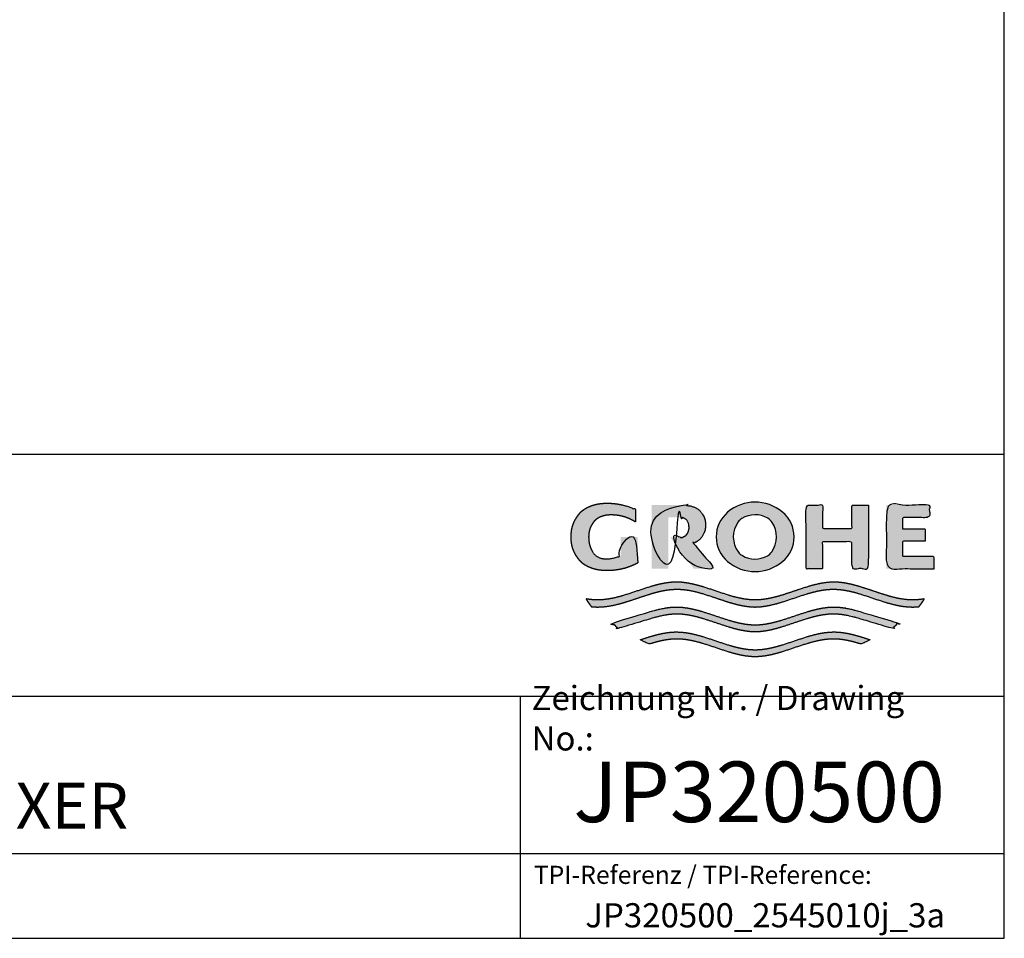
# Model space of a CAD drawing. Units: millimetres. Extents: x 7 to 203, y 5 to 291.
# Drawn here: x 122 to 203, y 5 to 81 of the extents above; entities that cross this region are included whole.
import ezdxf

# ---------------------------------------------------------------- set-up
doc = ezdxf.new("R2010")
doc.units = ezdxf.units.MM
doc.layers.add('Default', color=7, linetype='Continuous')
doc.layers.add('Standard', color=7, linetype='Continuous')

msp = doc.modelspace()

# ---------------------------------------------------------------- hatches: boundary and pattern name
at = {"layer": 'Standard', "linetype": 'Continuous'}
for points in [[(172.717, 36.007), (172.717, 38.161), (171.314, 38.161), (171.314, 36.617), (171.192, 36.561), (171.067, 36.511), (170.939, 36.468), (170.809, 36.43), (170.677, 36.4), (170.544, 36.376), (170.41, 36.359), (170.275, 36.349), (170.141, 36.346), (170.015, 36.347), (169.897, 36.357), (169.786, 36.376), (169.682, 36.402), (169.586, 36.435), (169.497, 36.473), (169.377, 36.537), (169.273, 36.608), (169.189, 36.676), (169.117, 36.749), (169.054, 36.827), (168.997, 36.911), (168.943, 37.005), (168.891, 37.108), (168.837, 37.227), (168.784, 37.364), (168.753, 37.466), (168.724, 37.578), (168.7, 37.703), (168.682, 37.841), (168.67, 37.993), (168.666, 38.161), (168.671, 38.328), (168.686, 38.48), (168.71, 38.618), (168.741, 38.743), (168.777, 38.855), (168.818, 38.958), (168.885, 39.094), (168.955, 39.213), (169.023, 39.317), (169.091, 39.41), (169.165, 39.495), (169.247, 39.572), (169.34, 39.645), (169.447, 39.713), (169.534, 39.761), (169.63, 39.806), (169.735, 39.848), (169.85, 39.886), (169.973, 39.919), (170.107, 39.945), (170.25, 39.964), (170.402, 39.974), (170.564, 39.975), (170.794, 39.968), (171.025, 39.946), (171.255, 39.908), (171.483, 39.856), (171.707, 39.789), (171.926, 39.708), (172.139, 39.612), (172.344, 39.504), (172.541, 39.384), (172.541, 40.418), (172.302, 40.526), (172.056, 40.623), (171.806, 40.707), (171.551, 40.779), (171.293, 40.838), (171.032, 40.884), (170.77, 40.917), (170.507, 40.937), (170.245, 40.943), (169.986, 40.942), (169.743, 40.926), (169.515, 40.897), (169.302, 40.857), (169.104, 40.807), (168.921, 40.748), (168.753, 40.684), (168.6, 40.614), (168.461, 40.541), (168.344, 40.472), (168.238, 40.4), (168.142, 40.325), (168.053, 40.247), (167.971, 40.164), (167.894, 40.076), (167.784, 39.933), (167.676, 39.774), (167.602, 39.655), (167.529, 39.525), (167.458, 39.383), (167.393, 39.226), (167.334, 39.053), (167.285, 38.862), (167.247, 38.651), (167.223, 38.418), (167.214, 38.161), (167.214, 38.161), (167.214, 38.16), (167.223, 37.903), (167.247, 37.67), (167.285, 37.459), (167.334, 37.268), (167.393, 37.095), (167.458, 36.938), (167.529, 36.796), (167.602, 36.666), (167.676, 36.547), (167.784, 36.388), (167.894, 36.245), (167.971, 36.157), (168.053, 36.074), (168.142, 35.996), (168.238, 35.921), (168.344, 35.849), (168.461, 35.78), (168.6, 35.707), (168.753, 35.637), (168.921, 35.573), (169.104, 35.514), (169.302, 35.464), (169.515, 35.424), (169.743, 35.395), (169.986, 35.379), (170.245, 35.378), (170.529, 35.386), (170.814, 35.409), (171.098, 35.449), (171.38, 35.504), (171.659, 35.575), (171.934, 35.662), (172.202, 35.763), (172.464, 35.878)], [(178.324, 39.142), (178.318, 39.295), (178.303, 39.432), (178.279, 39.557), (178.248, 39.67), (178.211, 39.773), (178.17, 39.865), (178.102, 39.989), (178.032, 40.097), (177.964, 40.191), (177.894, 40.276), (177.82, 40.353), (177.737, 40.423), (177.643, 40.489), (177.535, 40.551), (177.4, 40.615), (177.244, 40.674), (177.128, 40.708), (177.003, 40.738), (176.869, 40.762), (176.724, 40.779), (176.571, 40.788), (176.407, 40.789), (173.858, 40.789), (173.858, 35.532), (175.253, 35.532), (175.253, 39.784), (176.158, 39.784), (176.259, 39.782), (176.351, 39.77), (176.434, 39.751), (176.508, 39.725), (176.574, 39.696), (176.63, 39.663), (176.689, 39.621), (176.738, 39.575), (176.781, 39.524), (176.81, 39.481), (176.838, 39.433), (176.868, 39.378), (176.896, 39.315), (176.921, 39.243), (176.942, 39.159), (176.956, 39.061), (176.961, 38.948), (176.956, 38.835), (176.942, 38.737), (176.921, 38.653), (176.896, 38.581), (176.868, 38.518), (176.838, 38.463), (176.8, 38.401), (176.76, 38.346), (176.715, 38.298), (176.676, 38.264), (176.63, 38.233), (176.581, 38.204), (176.525, 38.177), (176.462, 38.154), (176.392, 38.134), (176.315, 38.12), (176.231, 38.113), (175.429, 38.113), (177.359, 35.532), (179.09, 35.532), (177.329, 37.641), (177.438, 37.686), (177.535, 37.734), (177.643, 37.796), (177.737, 37.862), (177.82, 37.932), (177.894, 38.009), (177.964, 38.094), (178.032, 38.188), (178.102, 38.296), (178.17, 38.419), (178.211, 38.512), (178.248, 38.614), (178.279, 38.727), (178.303, 38.852), (178.318, 38.99)], [(191.777, 40.789), (190.41, 40.789), (190.41, 38.85), (187.986, 38.85), (187.986, 40.789), (186.627, 40.789), (186.627, 35.532), (187.986, 35.532), (187.986, 37.765), (190.41, 37.765), (190.41, 35.532), (191.777, 35.532)], [(197.202, 35.532), (197.202, 36.537), (194.621, 36.537), (194.621, 37.829), (196.492, 37.829), (196.492, 38.802), (194.621, 38.802), (194.621, 39.784), (196.851, 39.784), (196.851, 40.789), (193.262, 40.789), (193.262, 35.532)], [(195.944, 32.398), (196.028, 32.498), (196.11, 32.602), (196.212, 32.743), (196.309, 32.89), (196.398, 33.04), (196.235, 33.014), (196.073, 32.993), (195.857, 32.971), (195.64, 32.957), (195.424, 32.953), (194.99, 32.972), (194.557, 33.026), (194.123, 33.108), (193.69, 33.213), (193.257, 33.337), (192.534, 33.57), (191.812, 33.814), (191.09, 34.046), (190.657, 34.169), (190.223, 34.274), (189.79, 34.356), (189.357, 34.408), (188.924, 34.427), (188.49, 34.408), (188.057, 34.355), (187.624, 34.273), (187.19, 34.168), (186.757, 34.044), (186.035, 33.812), (185.312, 33.567), (184.59, 33.335), (184.157, 33.211), (183.724, 33.106), (183.29, 33.025), (182.857, 32.972), (182.423, 32.953), (181.99, 32.972), (181.557, 33.025), (181.123, 33.106), (180.69, 33.211), (180.257, 33.335), (179.534, 33.567), (178.812, 33.812), (178.09, 34.044), (177.657, 34.168), (177.223, 34.273), (176.79, 34.355), (176.357, 34.408), (175.923, 34.427), (175.49, 34.408), (175.057, 34.356), (174.624, 34.274), (174.19, 34.169), (173.757, 34.046), (173.035, 33.814), (172.313, 33.57), (171.59, 33.337), (171.157, 33.213), (170.724, 33.108), (170.29, 33.026), (169.857, 32.972), (169.423, 32.953), (169.261, 32.955), (169.099, 32.963), (168.882, 32.981), (168.666, 33.007), (168.449, 33.04), (168.515, 32.927), (168.586, 32.816), (168.685, 32.672), (168.791, 32.532), (168.903, 32.398), (169.091, 32.382), (169.279, 32.371), (169.466, 32.368), (169.9, 32.388), (170.333, 32.441), (170.767, 32.523), (171.2, 32.629), (171.633, 32.752), (172.355, 32.985), (173.078, 33.229), (173.8, 33.461), (174.233, 33.585), (174.666, 33.69), (175.1, 33.771), (175.533, 33.823), (175.966, 33.842), (176.397, 33.823), (176.827, 33.771), (177.258, 33.69), (177.688, 33.586), (178.119, 33.464), (178.836, 33.233), (179.553, 32.99), (180.271, 32.759), (180.701, 32.635), (181.132, 32.529), (181.562, 32.446), (181.993, 32.39), (182.423, 32.368), (182.854, 32.39), (183.284, 32.446), (183.715, 32.529), (184.145, 32.635), (184.576, 32.759), (185.293, 32.99), (186.011, 33.233), (186.728, 33.464), (187.159, 33.586), (187.589, 33.69), (188.02, 33.771), (188.45, 33.823), (188.881, 33.842), (189.314, 33.823), (189.747, 33.771), (190.181, 33.69), (190.614, 33.585), (191.047, 33.461), (191.769, 33.229), (192.491, 32.985), (193.214, 32.752), (193.647, 32.629), (194.08, 32.523), (194.514, 32.441), (194.947, 32.388), (195.381, 32.368), (195.568, 32.371), (195.756, 32.382)], [(182.423, 30.311), (182.854, 30.333), (183.284, 30.388), (183.715, 30.471), (184.145, 30.577), (184.576, 30.701), (185.293, 30.933), (186.011, 31.176), (186.728, 31.406), (187.159, 31.528), (187.589, 31.632), (188.02, 31.713), (188.45, 31.766), (188.881, 31.784), (189.119, 31.779), (189.357, 31.762), (189.595, 31.735), (189.833, 31.699), (190.071, 31.655), (190.309, 31.603), (190.666, 31.513), (191.023, 31.411), (193.733, 30.598), (193.913, 30.739), (194.085, 30.89), (194.167, 30.969), (194.247, 31.051), (191.023, 32.008), (190.673, 32.107), (190.323, 32.194), (190.09, 32.244), (189.856, 32.287), (189.623, 32.322), (189.39, 32.348), (189.157, 32.364), (188.924, 32.369), (188.49, 32.35), (188.057, 32.297), (187.624, 32.215), (187.19, 32.11), (186.757, 31.986), (186.035, 31.754), (185.312, 31.509), (184.59, 31.277), (184.157, 31.154), (183.724, 31.048), (183.29, 30.967), (182.857, 30.914), (182.423, 30.895), (181.99, 30.914), (181.557, 30.967), (181.123, 31.048), (180.69, 31.154), (180.257, 31.277), (179.534, 31.509), (178.812, 31.754), (178.09, 31.986), (177.657, 32.11), (177.223, 32.215), (176.79, 32.297), (176.357, 32.35), (175.923, 32.369), (175.69, 32.364), (175.457, 32.348), (175.224, 32.322), (174.99, 32.287), (174.757, 32.244), (174.524, 32.194), (174.174, 32.107), (173.824, 32.008), (170.6, 31.051), (170.762, 30.89), (170.934, 30.739), (171.023, 30.667), (171.114, 30.598), (173.824, 31.411), (174.181, 31.513), (174.538, 31.603), (174.776, 31.655), (175.014, 31.699), (175.252, 31.735), (175.49, 31.762), (175.728, 31.779), (175.966, 31.784), (176.397, 31.766), (176.827, 31.713), (177.258, 31.632), (177.688, 31.528), (178.119, 31.406), (178.836, 31.176), (179.553, 30.933), (180.271, 30.701), (180.701, 30.577), (181.132, 30.471), (181.562, 30.388), (181.993, 30.333)], [(182.423, 28.253), (182.854, 28.275), (183.284, 28.33), (183.715, 28.413), (184.145, 28.52), (184.576, 28.643), (185.293, 28.875), (186.011, 29.118), (186.728, 29.348), (187.159, 29.471), (187.589, 29.575), (188.02, 29.656), (188.45, 29.708), (188.881, 29.727), (189.137, 29.72), (189.393, 29.701), (189.649, 29.67), (189.904, 29.629), (190.16, 29.578), (190.416, 29.52), (190.8, 29.418), (191.184, 29.304), (191.913, 29.665), (191.414, 29.829), (190.916, 29.982), (190.584, 30.073), (190.252, 30.153), (189.92, 30.219), (189.588, 30.269), (189.256, 30.3), (188.924, 30.311), (188.49, 30.292), (188.057, 30.239), (187.624, 30.158), (187.19, 30.052), (186.757, 29.929), (186.035, 29.696), (185.312, 29.452), (184.59, 29.219), (184.157, 29.096), (183.724, 28.991), (183.29, 28.909), (182.857, 28.856), (182.423, 28.838), (181.99, 28.856), (181.557, 28.909), (181.123, 28.991), (180.69, 29.096), (180.257, 29.219), (179.534, 29.452), (178.812, 29.696), (178.09, 29.929), (177.657, 30.052), (177.223, 30.158), (176.79, 30.239), (176.357, 30.292), (175.923, 30.311), (175.591, 30.3), (175.259, 30.269), (174.927, 30.219), (174.595, 30.153), (174.263, 30.073), (173.931, 29.982), (173.433, 29.829), (172.934, 29.665), (173.663, 29.304), (174.047, 29.418), (174.431, 29.52), (174.686, 29.578), (174.942, 29.629), (175.198, 29.67), (175.454, 29.701), (175.71, 29.72), (175.966, 29.727), (176.397, 29.708), (176.827, 29.656), (177.258, 29.575), (177.688, 29.471), (178.119, 29.348), (178.836, 29.118), (179.553, 28.875), (180.271, 28.643), (180.701, 28.52), (181.132, 28.413), (181.562, 28.33), (181.993, 28.275)]]:
    msp.add_hatch(color=7, dxfattribs=at).paths.add_polyline_path(points)
h = msp.add_hatch(color=7, dxfattribs=at)
edge = h.paths.add_edge_path()
edge.add_arc((182.415, 38.848), 3.546, 230.19702, 309.80297)
edge.add_arc((182.987, 38.162), 2.653, 309.80297, 410.55884)
edge.add_arc((182.416, 37.53), 3.504, 49.92327, 130.39635)
edge.add_arc((181.879, 38.161), 2.675, 130.39635, 229.60365)
edge = h.paths.add_edge_path()
edge.add_arc((182.719, 38.163), 2.101, 143.93388, 217.0346)
edge.add_arc((181.896, 37.542), 1.071, 217.0346, 240.14945)
edge.add_arc((182.415, 38.446), 2.113, 240.14945, 298.65506)
edge.add_arc((182.914, 37.532), 1.071, 298.65506, 326.07939)
edge.add_arc((181.974, 38.164), 2.205, 326.07939, 392.93378)
edge.add_arc((182.925, 38.78), 1.071, 32.93378, 59.70433)
edge.add_arc((182.415, 37.907), 2.082, 59.70433, 121.52225)
edge.add_arc((181.886, 38.769), 1.071, 121.52225, 143.93388)

# ---------------------------------------------------------------- linework, layer by layer
at = {"layer": 'Default', "color": 7, "linetype": 'Continuous'}
for p, q in [((203.005, 5), (203.005, 291)), ((6.6, 45), (203.005, 45)), ((6.6, 25), (203.005, 25)), ((163, 25), (163, 5)), ((25, 12), (203.005, 12))]:
    msp.add_line(p, q, dxfattribs=at)
at = {"layer": 'Standard', "color": 7, "linetype": 'Continuous'}
msp.add_line((6.6, 5), (203.005, 5), dxfattribs=at)
at = {"layer": 'Standard', "color": 7}
for centre, radius, start, end in [((182.416, 37.53), 3.504, 49.92327, 130.39635), ((181.879, 38.161), 2.675, 130.39635, 229.60365), ((182.415, 37.907), 2.082, 59.70433, 121.52225), ((182.987, 38.162), 2.653, 309.80297, 50.55884), ((182.719, 38.163), 2.101, 143.93388, 217.0346), ((181.886, 38.769), 1.071, 121.52225, 143.93388), ((182.925, 38.78), 1.071, 32.93378, 59.70433), ((181.974, 38.164), 2.205, 326.07939, 32.93378), ((181.896, 37.542), 1.071, 217.0346, 240.14945), ((182.415, 38.446), 2.113, 240.14945, 298.65506), ((182.914, 37.532), 1.071, 298.65506, 326.07939), ((182.415, 38.848), 3.546, 230.19702, 309.80297)]:
    msp.add_arc(centre, radius, start, end, dxfattribs=at)
at = {"layer": 'Standard', "color": 7, "linetype": 'Continuous'}
for points in [[(172.717, 36.007), (172.717, 38.161), (171.314, 38.161), (171.314, 36.617), (171.192, 36.561), (171.067, 36.511), (170.939, 36.468), (170.809, 36.43), (170.677, 36.4), (170.544, 36.376), (170.41, 36.359), (170.275, 36.349), (170.141, 36.346), (170.015, 36.347), (169.897, 36.357), (169.786, 36.376), (169.682, 36.402), (169.586, 36.435), (169.497, 36.473), (169.377, 36.537), (169.273, 36.608), (169.189, 36.676), (169.117, 36.749), (169.054, 36.827), (168.997, 36.911), (168.943, 37.005), (168.891, 37.108), (168.837, 37.227), (168.784, 37.364), (168.753, 37.466), (168.724, 37.578), (168.7, 37.703), (168.682, 37.841), (168.67, 37.993), (168.666, 38.161), (168.671, 38.328), (168.686, 38.48), (168.71, 38.618), (168.741, 38.743), (168.777, 38.855), (168.818, 38.958), (168.885, 39.094), (168.955, 39.213), (169.023, 39.317), (169.091, 39.41), (169.165, 39.495), (169.247, 39.572), (169.34, 39.645), (169.447, 39.713), (169.534, 39.761), (169.63, 39.806), (169.735, 39.848), (169.85, 39.886), (169.973, 39.919), (170.107, 39.945), (170.25, 39.964), (170.402, 39.974), (170.564, 39.975), (170.794, 39.968), (171.025, 39.946), (171.255, 39.908), (171.483, 39.856), (171.707, 39.789), (171.926, 39.708), (172.139, 39.612), (172.344, 39.504), (172.541, 39.384), (172.541, 40.418), (172.302, 40.526), (172.056, 40.623), (171.806, 40.707), (171.551, 40.779), (171.293, 40.838), (171.032, 40.884), (170.77, 40.917), (170.507, 40.937), (170.245, 40.943), (169.986, 40.942), (169.743, 40.926), (169.515, 40.897), (169.302, 40.857), (169.104, 40.807), (168.921, 40.748), (168.753, 40.684), (168.6, 40.614), (168.461, 40.541), (168.344, 40.472), (168.238, 40.4), (168.142, 40.325), (168.053, 40.247), (167.971, 40.164), (167.894, 40.076), (167.784, 39.933), (167.676, 39.774), (167.602, 39.655), (167.529, 39.525), (167.458, 39.383), (167.393, 39.226), (167.334, 39.053), (167.285, 38.862), (167.247, 38.651), (167.223, 38.418), (167.214, 38.161), (167.214, 38.161), (167.214, 38.16), (167.223, 37.903), (167.247, 37.67), (167.285, 37.459), (167.334, 37.268), (167.393, 37.095), (167.458, 36.938), (167.529, 36.796), (167.602, 36.666), (167.676, 36.547), (167.784, 36.388), (167.894, 36.245), (167.971, 36.157), (168.053, 36.074), (168.142, 35.996), (168.238, 35.921), (168.344, 35.849), (168.461, 35.78), (168.6, 35.707), (168.753, 35.637), (168.921, 35.573), (169.104, 35.514), (169.302, 35.464), (169.515, 35.424), (169.743, 35.395), (169.986, 35.379), (170.245, 35.378), (170.529, 35.386), (170.814, 35.409), (171.098, 35.449), (171.38, 35.504), (171.659, 35.575), (171.934, 35.662), (172.202, 35.763), (172.464, 35.878), (172.717, 36.007)], [(178.324, 39.142), (178.318, 39.295), (178.303, 39.432), (178.279, 39.557), (178.248, 39.67), (178.211, 39.773), (178.17, 39.865), (178.102, 39.989), (178.032, 40.097), (177.964, 40.191), (177.894, 40.276), (177.82, 40.353), (177.737, 40.423), (177.643, 40.489), (177.535, 40.551), (177.4, 40.615), (177.244, 40.674), (177.128, 40.708), (177.003, 40.738), (176.869, 40.762), (176.724, 40.779), (176.571, 40.788), (176.407, 40.789), (173.858, 40.789), (173.858, 35.532), (175.253, 35.532), (175.253, 39.784), (176.158, 39.784), (176.259, 39.782), (176.351, 39.77), (176.434, 39.751), (176.508, 39.725), (176.574, 39.696), (176.63, 39.663), (176.689, 39.621), (176.738, 39.575), (176.781, 39.524), (176.81, 39.481), (176.838, 39.433), (176.868, 39.378), (176.896, 39.315), (176.921, 39.243), (176.942, 39.159), (176.956, 39.061), (176.961, 38.948), (176.956, 38.835), (176.942, 38.737), (176.921, 38.653), (176.896, 38.581), (176.868, 38.518), (176.838, 38.463), (176.8, 38.401), (176.76, 38.346), (176.715, 38.298), (176.676, 38.264), (176.63, 38.233), (176.581, 38.204), (176.525, 38.177), (176.462, 38.154), (176.392, 38.134), (176.315, 38.12), (176.231, 38.113), (175.429, 38.113), (177.359, 35.532), (179.09, 35.532), (177.329, 37.641), (177.438, 37.686), (177.535, 37.734), (177.643, 37.796), (177.737, 37.862), (177.82, 37.932), (177.894, 38.009), (177.964, 38.094), (178.032, 38.188), (178.102, 38.296), (178.17, 38.419), (178.211, 38.512), (178.248, 38.614), (178.279, 38.727), (178.303, 38.852), (178.318, 38.99), (178.324, 39.142)], [(191.777, 40.789), (190.41, 40.789), (190.41, 38.85), (187.986, 38.85), (187.986, 40.789), (186.627, 40.789), (186.627, 35.532), (187.986, 35.532), (187.986, 37.765), (190.41, 37.765), (190.41, 35.532), (191.777, 35.532), (191.777, 40.789)], [(197.202, 35.532), (193.262, 35.532), (193.262, 40.789), (196.851, 40.789), (196.851, 39.784), (194.621, 39.784), (194.621, 38.802), (196.492, 38.802), (196.492, 37.829), (194.621, 37.829), (194.621, 36.537), (197.202, 36.537), (197.202, 35.532)], [(195.944, 32.398), (195.756, 32.382), (195.568, 32.371), (195.381, 32.368), (194.947, 32.388), (194.514, 32.441), (194.08, 32.523), (193.647, 32.629), (193.214, 32.752), (192.491, 32.985), (191.769, 33.229), (191.047, 33.461), (190.614, 33.585), (190.181, 33.69), (189.747, 33.771), (189.314, 33.823), (188.881, 33.842), (188.45, 33.823), (188.02, 33.771), (187.589, 33.69), (187.159, 33.586), (186.728, 33.464), (186.011, 33.233), (185.293, 32.99), (184.576, 32.759), (184.145, 32.635), (183.715, 32.529), (183.284, 32.446), (182.854, 32.39), (182.423, 32.368), (181.993, 32.39), (181.562, 32.446), (181.132, 32.529), (180.701, 32.635), (180.271, 32.759), (179.553, 32.99), (178.836, 33.233), (178.119, 33.464), (177.688, 33.586), (177.258, 33.69), (176.827, 33.771), (176.397, 33.823), (175.966, 33.842), (175.533, 33.823), (175.1, 33.771), (174.666, 33.69), (174.233, 33.585), (173.8, 33.461), (173.078, 33.229), (172.355, 32.985), (171.633, 32.752), (171.2, 32.629), (170.767, 32.523), (170.333, 32.441), (169.9, 32.388), (169.466, 32.368), (169.279, 32.371), (169.091, 32.382), (168.903, 32.398), (168.791, 32.532), (168.685, 32.672), (168.586, 32.816), (168.515, 32.927), (168.449, 33.04), (168.666, 33.007), (168.882, 32.981), (169.099, 32.963), (169.261, 32.955), (169.423, 32.953), (169.857, 32.972), (170.29, 33.026), (170.724, 33.108), (171.157, 33.213), (171.59, 33.337), (172.313, 33.57), (173.035, 33.814), (173.757, 34.046), (174.19, 34.169), (174.624, 34.274), (175.057, 34.356), (175.49, 34.408), (175.923, 34.427), (176.357, 34.408), (176.79, 34.355), (177.223, 34.273), (177.657, 34.168), (178.09, 34.044), (178.812, 33.812), (179.534, 33.567), (180.257, 33.335), (180.69, 33.211), (181.123, 33.106), (181.557, 33.025), (181.99, 32.972), (182.423, 32.953), (182.857, 32.972), (183.29, 33.025), (183.724, 33.106), (184.157, 33.211), (184.59, 33.335), (185.312, 33.567), (186.035, 33.812), (186.757, 34.044), (187.19, 34.168), (187.624, 34.273), (188.057, 34.355), (188.49, 34.408), (188.924, 34.427), (189.357, 34.408), (189.79, 34.356), (190.223, 34.274), (190.657, 34.169), (191.09, 34.046), (191.812, 33.814), (192.534, 33.57), (193.257, 33.337), (193.69, 33.213), (194.123, 33.108), (194.557, 33.026), (194.99, 32.972), (195.424, 32.953), (195.64, 32.957), (195.857, 32.971), (196.073, 32.993), (196.235, 33.014), (196.398, 33.04), (196.309, 32.89), (196.212, 32.743), (196.11, 32.602), (196.028, 32.498), (195.944, 32.398)], [(182.423, 30.311), (182.854, 30.333), (183.284, 30.388), (183.715, 30.471), (184.145, 30.577), (184.576, 30.701), (185.293, 30.933), (186.011, 31.176), (186.728, 31.406), (187.159, 31.528), (187.589, 31.632), (188.02, 31.713), (188.45, 31.766), (188.881, 31.784), (189.119, 31.779), (189.357, 31.762), (189.595, 31.735), (189.833, 31.699), (190.071, 31.655), (190.309, 31.603), (190.666, 31.513), (191.023, 31.411), (193.733, 30.598), (193.913, 30.739), (194.085, 30.89), (194.167, 30.969), (194.247, 31.051), (191.023, 32.008), (190.673, 32.107), (190.323, 32.194), (190.09, 32.244), (189.856, 32.287), (189.623, 32.322), (189.39, 32.348), (189.157, 32.364), (188.924, 32.369), (188.49, 32.35), (188.057, 32.297), (187.624, 32.215), (187.19, 32.11), (186.757, 31.986), (186.035, 31.754), (185.312, 31.509), (184.59, 31.277), (184.157, 31.154), (183.724, 31.048), (183.29, 30.967), (182.857, 30.914), (182.423, 30.895), (181.99, 30.914), (181.557, 30.967), (181.123, 31.048), (180.69, 31.154), (180.257, 31.277), (179.534, 31.509), (178.812, 31.754), (178.09, 31.986), (177.657, 32.11), (177.223, 32.215), (176.79, 32.297), (176.357, 32.35), (175.923, 32.369), (175.69, 32.364), (175.457, 32.348), (175.224, 32.322), (174.99, 32.287), (174.757, 32.244), (174.524, 32.194), (174.174, 32.107), (173.824, 32.008), (170.6, 31.051), (170.762, 30.89), (170.934, 30.739), (171.023, 30.667), (171.114, 30.598), (173.824, 31.411), (174.181, 31.513), (174.538, 31.603), (174.776, 31.655), (175.014, 31.699), (175.252, 31.735), (175.49, 31.762), (175.728, 31.779), (175.966, 31.784), (176.397, 31.766), (176.827, 31.713), (177.258, 31.632), (177.688, 31.528), (178.119, 31.406), (178.836, 31.176), (179.553, 30.933), (180.271, 30.701), (180.701, 30.577), (181.132, 30.471), (181.562, 30.388), (181.993, 30.333), (182.423, 30.311)], [(182.423, 28.253), (182.854, 28.275), (183.284, 28.33), (183.715, 28.413), (184.145, 28.52), (184.576, 28.643), (185.293, 28.875), (186.011, 29.118), (186.728, 29.348), (187.159, 29.471), (187.589, 29.575), (188.02, 29.656), (188.45, 29.708), (188.881, 29.727), (189.137, 29.72), (189.393, 29.701), (189.649, 29.67), (189.904, 29.629), (190.16, 29.578), (190.416, 29.52), (190.8, 29.418), (191.184, 29.304), (191.913, 29.665), (191.414, 29.829), (190.916, 29.982), (190.584, 30.073), (190.252, 30.153), (189.92, 30.219), (189.588, 30.269), (189.256, 30.3), (188.924, 30.311), (188.49, 30.292), (188.057, 30.239), (187.624, 30.158), (187.19, 30.052), (186.757, 29.929), (186.035, 29.696), (185.312, 29.452), (184.59, 29.219), (184.157, 29.096), (183.724, 28.991), (183.29, 28.909), (182.857, 28.856), (182.423, 28.838), (181.99, 28.856), (181.557, 28.909), (181.123, 28.991), (180.69, 29.096), (180.257, 29.219), (179.534, 29.452), (178.812, 29.696), (178.09, 29.929), (177.657, 30.052), (177.223, 30.158), (176.79, 30.239), (176.357, 30.292), (175.923, 30.311), (175.591, 30.3), (175.259, 30.269), (174.927, 30.219), (174.595, 30.153), (174.263, 30.073), (173.931, 29.982), (173.433, 29.829), (172.934, 29.665), (173.663, 29.304), (174.047, 29.418), (174.431, 29.52), (174.686, 29.578), (174.942, 29.629), (175.198, 29.67), (175.454, 29.701), (175.71, 29.72), (175.966, 29.727), (176.397, 29.708), (176.827, 29.656), (177.258, 29.575), (177.688, 29.471), (178.119, 29.348), (178.836, 29.118), (179.553, 28.875), (180.271, 28.643), (180.701, 28.52), (181.132, 28.413), (181.562, 28.33), (181.993, 28.275), (182.423, 28.253)]]:
    msp.add_open_spline(points, degree=1, dxfattribs=at)

# ---------------------------------------------------------------- texts
at = {"layer": 'Default'}
for s, insert, char_height, width, attachment_point in [('{\\fArial|b0||i0||c0|p34;\\C7;\\H2.;\\W1.;Zeichnung Nr. / Drawing No.:}', (163.951, 23.184), 2, 36.08697, 4), ('{\\fSolid Edge ISO|b0||i0||c0|p34;\\C7;\\H5.;\\W1.;JP320500}', (182.75, 17.1), 5, 39.5, 5), ('{\\fSolid Edge ISO|b0||i0||c0|p34;\\C7;\\H3.8;\\W1.;BATH/SHOWER MIXER}', (104, 15.95), 3.8, 78, 5), ('{\\fArial|b0||i0||c0|p34;\\C7;\\H1.5;\\W1.;TPI-Referenz / TPI-Reference:}', (178.092, 10.244), 1.5, 28.4674, 5), ('{\\fArial|b0||i0||c0|p34;\\C7;\\H2.;\\W1.;JP320500_2545010j_3a}', (183.25, 6.9), 2, 37.5, 5)]:
    msp.add_mtext(s, dxfattribs=dict(at, insert=insert, char_height=char_height, width=width, attachment_point=attachment_point))

doc.saveas('drawing.dxf')
